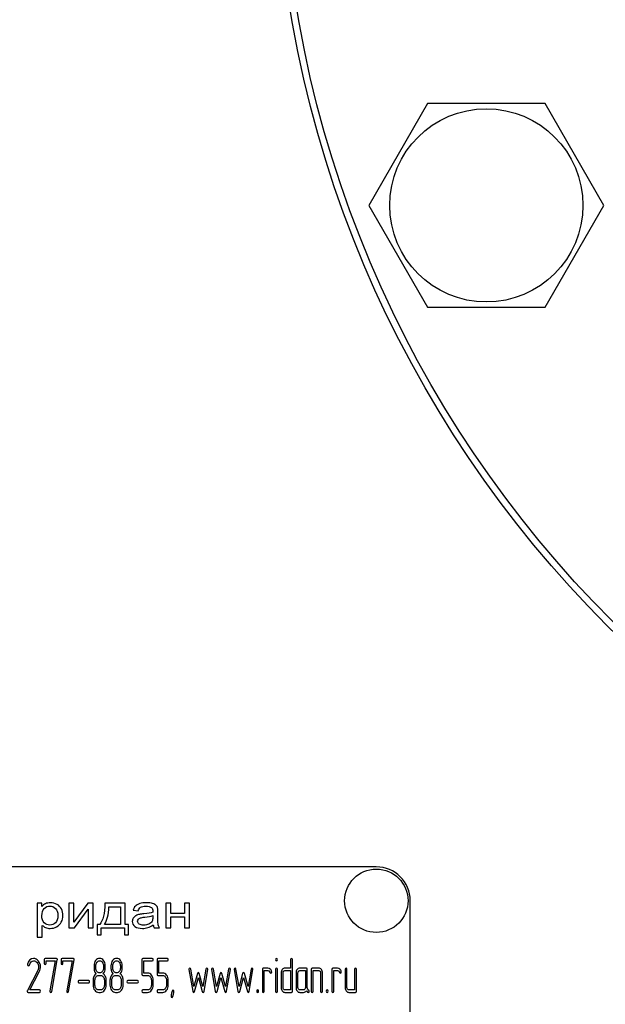
# Model space of a CAD drawing. Units: millimetres. Extents: x 0 to 8400, y -6 to 5940.
# Drawn here: x 5266 to 5353, y 4429 to 4574 of the extents above; entities that cross this region are included whole.
import ezdxf

# ---------------------------------------------------------------- set-up
doc = ezdxf.new("R2010")
doc.units = ezdxf.units.MM
doc.header["$LTSCALE"] = 462
doc.layers.get('0').update_dxf_attribs({"linetype": 'CONTINUOUS'})

msp = doc.modelspace()

# ---------------------------------------------------------------- linework, layer by layer
at = {"color": 7, "linetype": 'Continuous'}
for p, q in [((5326.336, 4561.435), (5317.675, 4546.435)), ((5343.656, 4561.435), (5326.336, 4561.435)), ((5352.316, 4546.435), (5343.656, 4561.435)), ((5317.675, 4546.435), (5326.336, 4531.435)), ((5343.656, 4531.435), (5352.316, 4546.435)), ((5326.336, 4531.435), (5343.656, 4531.435)), ((5318.768, 4448.881), (5228.768, 4448.881)), ((5268.768, 4443.503), (5268.768, 4438.493)), ((5269.441, 4443.503), (5268.768, 4443.503)), ((5269.441, 4443.032), (5269.441, 4443.503)), ((5273.439, 4443.503), (5273.439, 4439.881)), ((5274.177, 4443.503), (5273.439, 4443.503)), ((5276.223, 4443.503), (5274.177, 4440.74)), ((5274.177, 4440.74), (5274.177, 4443.503)), ((5277.018, 4443.503), (5276.223, 4443.503)), ((5277.018, 4439.881), (5277.018, 4443.503)), ((5281.746, 4443.503), (5278.712, 4443.503)), ((5281.746, 4440.385), (5281.746, 4443.503)), ((5287.704, 4443.503), (5287.704, 4439.881)), ((5288.442, 4443.503), (5287.704, 4443.503)), ((5288.442, 4441.995), (5288.442, 4443.503)), ((5290.488, 4443.503), (5290.488, 4441.995)), ((5291.226, 4443.503), (5290.488, 4443.503)), ((5291.226, 4439.881), (5291.226, 4443.503)), ((5323.768, 4293.881), (5323.768, 4443.881)), ((5274.234, 4439.881), (5276.28, 4442.626)), ((5276.28, 4442.626), (5276.28, 4439.881)), ((5279.327, 4442.995), (5281.012, 4442.995)), ((5281.012, 4442.995), (5281.012, 4440.385)), ((5282.907, 4442.469), (5283.628, 4442.388)), ((5286.556, 4441.398), (5286.556, 4442.217)), ((5290.488, 4441.995), (5288.442, 4441.995)), ((5277.576, 4440.385), (5277.576, 4438.854)), ((5277.965, 4440.385), (5277.576, 4440.385)), ((5281.012, 4440.385), (5278.671, 4440.385)), ((5282.218, 4440.385), (5281.746, 4440.385)), ((5282.218, 4438.854), (5282.218, 4440.385)), ((5285.81, 4441.699), (5285.81, 4441.473)), ((5288.442, 4439.881), (5288.442, 4441.487)), ((5288.442, 4441.487), (5290.488, 4441.487)), ((5290.488, 4441.487), (5290.488, 4439.881)), ((5269.506, 4438.493), (5269.506, 4440.256)), ((5273.439, 4439.881), (5274.234, 4439.881)), ((5276.28, 4439.881), (5277.018, 4439.881)), ((5278.183, 4438.854), (5278.183, 4439.881)), ((5278.183, 4439.881), (5281.611, 4439.881)), ((5281.611, 4439.881), (5281.611, 4438.854)), ((5286.019, 4439.881), (5286.79, 4439.881)), ((5287.704, 4439.881), (5288.442, 4439.881)), ((5290.488, 4439.881), (5291.226, 4439.881)), ((5268.768, 4438.493), (5269.506, 4438.493)), ((5277.576, 4438.854), (5278.183, 4438.854)), ((5281.611, 4438.854), (5282.218, 4438.854)), ((5269.776, 4435.196), (5269.776, 4434.659)), ((5271.582, 4435.374), (5269.915, 4435.374)), ((5270.053, 4434.659), (5270.053, 4435.017)), ((5270.053, 4435.017), (5271.407, 4435.017)), ((5271.407, 4435.017), (5270.611, 4430.589)), ((5270.883, 4430.51), (5271.718, 4435.153)), ((5272.273, 4435.196), (5272.273, 4434.659)), ((5274.079, 4435.374), (5272.411, 4435.374)), ((5272.55, 4434.659), (5272.55, 4435.017)), ((5272.55, 4435.017), (5273.904, 4435.017)), ((5273.904, 4435.017), (5273.108, 4430.589)), ((5273.38, 4430.51), (5274.215, 4435.153)), ((5284.202, 4435.196), (5284.202, 4433.048)), ((5285.728, 4435.374), (5284.341, 4435.374)), ((5284.48, 4433.226), (5284.48, 4435.017)), ((5284.48, 4435.017), (5285.728, 4435.017)), ((5286.422, 4435.196), (5286.422, 4433.048)), ((5287.948, 4435.374), (5286.56, 4435.374)), ((5286.699, 4433.226), (5286.699, 4435.017)), ((5286.699, 4435.017), (5287.948, 4435.017)), ((5306.119, 4435.196), (5306.119, 4433.945)), ((5306.397, 4430.549), (5306.397, 4435.196)), ((5268.824, 4433.619), (5267.301, 4430.649)), ((5267.679, 4430.728), (5269.057, 4433.419)), ((5277.405, 4433.941), (5277.405, 4434.306)), ((5278.515, 4434.306), (5278.515, 4433.941)), ((5278.792, 4433.941), (5278.792, 4434.306)), ((5279.902, 4433.941), (5279.902, 4434.306)), ((5281.012, 4434.306), (5281.012, 4433.941)), ((5281.289, 4433.941), (5281.289, 4434.306)), ((5285.037, 4433.226), (5284.48, 4433.226)), ((5287.257, 4433.226), (5286.699, 4433.226)), ((5291.138, 4433.727), (5291.693, 4430.539)), ((5291.859, 4431.221), (5291.41, 4433.805)), ((5292.392, 4433.141), (5291.859, 4431.221)), ((5293.185, 4431.221), (5292.653, 4433.141)), ((5293.635, 4433.805), (5293.185, 4431.221)), ((5293.352, 4430.539), (5293.907, 4433.727)), ((5294.467, 4433.727), (5295.022, 4430.539)), ((5295.188, 4431.221), (5294.739, 4433.805)), ((5295.721, 4433.141), (5295.188, 4431.221)), ((5296.515, 4431.221), (5295.982, 4433.141)), ((5296.964, 4433.805), (5296.515, 4431.221)), ((5296.681, 4430.539), (5297.236, 4433.727)), ((5297.796, 4433.727), (5298.351, 4430.539)), ((5298.518, 4431.221), (5298.068, 4433.805)), ((5299.05, 4433.141), (5298.518, 4431.221)), ((5299.844, 4431.221), (5299.311, 4433.141)), ((5300.293, 4433.805), (5299.844, 4431.221)), ((5300.01, 4430.539), (5300.565, 4433.727)), ((5301.958, 4433.766), (5301.958, 4430.549)), ((5302.79, 4433.945), (5302.096, 4433.945)), ((5302.235, 4430.549), (5302.235, 4433.587)), ((5302.235, 4433.587), (5302.79, 4433.587)), ((5303.902, 4433.77), (5303.902, 4430.549)), ((5304.177, 4430.549), (5304.177, 4433.77)), ((5304.732, 4433.23), (5304.732, 4431.085)), ((5305.009, 4431.085), (5305.009, 4433.23)), ((5306.119, 4433.945), (5305.29, 4433.945)), ((5305.29, 4433.587), (5306.119, 4433.587)), ((5306.119, 4433.587), (5306.119, 4430.728)), ((5306.921, 4433.23), (5306.921, 4431.085)), ((5307.198, 4431.085), (5307.198, 4433.23)), ((5308.447, 4433.945), (5307.476, 4433.945)), ((5307.476, 4433.587), (5308.308, 4433.587)), ((5308.308, 4433.587), (5308.308, 4431.085)), ((5308.585, 4431.078), (5308.585, 4433.766)), ((5309.171, 4433.766), (5309.171, 4430.549)), ((5310.281, 4433.945), (5309.31, 4433.945)), ((5309.448, 4430.549), (5309.448, 4433.587)), ((5309.448, 4433.587), (5310.281, 4433.587)), ((5310.558, 4433.23), (5310.558, 4430.549)), ((5310.835, 4430.549), (5310.835, 4433.23)), ((5312.223, 4433.766), (5312.223, 4430.549)), ((5313.055, 4433.945), (5312.361, 4433.945)), ((5312.5, 4430.549), (5312.5, 4433.587)), ((5312.5, 4433.587), (5313.055, 4433.587)), ((5314.165, 4433.766), (5314.165, 4431.085)), ((5314.442, 4431.085), (5314.442, 4433.766)), ((5315.552, 4433.766), (5315.552, 4430.728)), ((5315.829, 4430.549), (5315.829, 4433.766)), ((5276.354, 4432.097), (5274.892, 4432.097)), ((5274.892, 4431.782), (5276.354, 4431.782)), ((5276.989, 4432.158), (5276.989, 4431.443)), ((5277.266, 4431.443), (5277.266, 4432.158)), ((5277.821, 4432.872), (5278.099, 4432.872)), ((5278.654, 4432.158), (5278.654, 4431.443)), ((5278.931, 4431.443), (5278.931, 4432.158)), ((5279.486, 4432.158), (5279.486, 4431.443)), ((5279.763, 4431.443), (5279.763, 4432.158)), ((5280.318, 4432.872), (5280.596, 4432.872)), ((5281.15, 4432.158), (5281.15, 4431.443)), ((5281.428, 4431.443), (5281.428, 4432.158)), ((5283.567, 4432.097), (5282.105, 4432.097)), ((5282.105, 4431.782), (5283.567, 4431.782)), ((5284.341, 4432.869), (5285.037, 4432.869)), ((5285.589, 4432.158), (5285.589, 4431.443)), ((5285.867, 4431.443), (5285.867, 4432.158)), ((5286.56, 4432.869), (5287.257, 4432.869)), ((5287.809, 4432.158), (5287.809, 4431.443)), ((5288.086, 4431.443), (5288.086, 4432.158)), ((5291.959, 4430.517), (5292.522, 4432.547)), ((5292.522, 4432.547), (5293.085, 4430.517)), ((5295.288, 4430.517), (5295.851, 4432.547)), ((5295.851, 4432.547), (5296.415, 4430.517)), ((5298.617, 4430.517), (5299.181, 4432.547)), ((5299.181, 4432.547), (5299.744, 4430.517)), ((5267.418, 4430.371), (5269.077, 4430.371)), ((5269.077, 4430.728), (5267.679, 4430.728)), ((5278.099, 4430.728), (5277.821, 4430.728)), ((5277.821, 4430.371), (5278.099, 4430.371)), ((5280.596, 4430.728), (5280.318, 4430.728)), ((5280.318, 4430.371), (5280.596, 4430.371)), ((5285.037, 4430.728), (5284.341, 4430.728)), ((5284.341, 4430.371), (5285.037, 4430.371)), ((5287.257, 4430.728), (5286.56, 4430.728)), ((5286.56, 4430.371), (5287.257, 4430.371)), ((5306.119, 4430.728), (5305.29, 4430.728)), ((5305.29, 4430.371), (5306.258, 4430.371)), ((5308.031, 4430.728), (5307.476, 4430.728)), ((5307.476, 4430.371), (5308.031, 4430.371)), ((5315.552, 4430.728), (5314.719, 4430.728)), ((5314.719, 4430.371), (5315.69, 4430.371))]:
    msp.add_line(p, q, dxfattribs=at)
for centre, radius in [((5471.268, 4602.881), 167.5), ((5471.268, 4602.881), 166.5), ((5334.996, 4546.435), 14.25), ((5318.768, 4443.881), 4.675)]:
    msp.add_circle(centre, radius, dxfattribs=at)
for centre, radius, start, end in [((5318.768, 4443.881), 5, 0, 90), ((5267.568, 4434.463), 0.242, 164.64442, 180.05577)]:
    msp.add_arc(centre, radius, start, end, dxfattribs=at)
for points in [[(5269.977, 4443.446), (5269.777, 4443.353), (5269.596, 4443.216), (5269.441, 4443.032)], [(5270.704, 4443.585), (5270.416, 4443.585), (5270.175, 4443.537), (5269.977, 4443.446)], [(5271.686, 4443.344), (5271.401, 4443.503), (5271.073, 4443.585), (5270.704, 4443.585)], [(5272.33, 4442.67), (5272.184, 4442.961), (5271.971, 4443.186), (5271.686, 4443.344)], [(5278.712, 4443.503), (5278.732, 4442.009), (5278.482, 4440.972), (5277.965, 4440.385)], [(5283.882, 4443.456), (5283.595, 4443.37), (5283.378, 4443.247), (5283.229, 4443.091)], [(5284.871, 4443.585), (5284.493, 4443.585), (5284.165, 4443.54), (5283.882, 4443.456)], [(5285.776, 4443.473), (5285.543, 4443.547), (5285.24, 4443.585), (5284.871, 4443.585)], [(5286.288, 4443.198), (5286.179, 4443.308), (5286.007, 4443.4), (5285.776, 4443.473)], [(5269.436, 4441.671), (5269.436, 4442.135), (5269.555, 4442.49), (5269.797, 4442.735)], [(5269.797, 4442.735), (5270.039, 4442.981), (5270.318, 4443.104), (5270.634, 4443.104)], [(5270.634, 4443.104), (5270.95, 4443.104), (5271.22, 4442.988), (5271.449, 4442.759)], [(5271.449, 4442.759), (5271.679, 4442.527), (5271.794, 4442.183), (5271.794, 4441.722)], [(5272.549, 4441.719), (5272.549, 4442.064), (5272.475, 4442.381), (5272.33, 4442.67)], [(5278.671, 4440.385), (5279.052, 4440.948), (5279.269, 4441.818), (5279.327, 4442.995)], [(5283.229, 4443.091), (5283.079, 4442.933), (5282.972, 4442.725), (5282.907, 4442.469)], [(5283.838, 4441.874), (5283.641, 4441.828), (5283.46, 4441.763), (5283.304, 4441.675)], [(5283.628, 4442.388), (5283.706, 4442.643), (5283.829, 4442.821), (5283.993, 4442.923)], [(5284.494, 4441.967), (5284.198, 4441.937), (5283.981, 4441.907), (5283.838, 4441.874)], [(5283.993, 4442.923), (5284.157, 4443.025), (5284.416, 4443.076), (5284.764, 4443.076)], [(5285.81, 4442.179), (5285.527, 4442.098), (5285.088, 4442.026), (5284.494, 4441.967)], [(5284.764, 4443.076), (5285.133, 4443.076), (5285.416, 4443.005), (5285.604, 4442.868)], [(5285.604, 4442.868), (5285.744, 4442.766), (5285.814, 4442.589), (5285.814, 4442.34)], [(5285.814, 4442.34), (5285.814, 4442.316), (5285.81, 4442.261), (5285.81, 4442.179)], [(5286.517, 4442.783), (5286.474, 4442.95), (5286.396, 4443.09), (5286.288, 4443.198)], [(5286.556, 4442.217), (5286.556, 4442.49), (5286.544, 4442.677), (5286.517, 4442.783)], [(5269.775, 4440.636), (5269.547, 4440.86), (5269.436, 4441.204), (5269.436, 4441.671)], [(5270.601, 4440.304), (5270.277, 4440.304), (5270.002, 4440.413), (5269.775, 4440.636)], [(5271.442, 4440.648), (5271.208, 4440.416), (5270.929, 4440.304), (5270.601, 4440.304)], [(5271.794, 4441.722), (5271.794, 4441.238), (5271.675, 4440.88), (5271.442, 4440.648)], [(5271.609, 4440.035), (5271.913, 4440.191), (5272.147, 4440.42), (5272.307, 4440.716)], [(5272.307, 4440.716), (5272.467, 4441.013), (5272.549, 4441.347), (5272.549, 4441.719)], [(5282.923, 4441.32), (5282.825, 4441.173), (5282.779, 4441.013), (5282.779, 4440.836)], [(5282.779, 4440.836), (5282.779, 4440.532), (5282.907, 4440.283), (5283.164, 4440.088)], [(5283.304, 4441.675), (5283.149, 4441.586), (5283.021, 4441.467), (5282.923, 4441.32)], [(5283.567, 4440.853), (5283.567, 4440.958), (5283.6, 4441.054), (5283.668, 4441.143)], [(5283.788, 4440.443), (5283.641, 4440.553), (5283.567, 4440.689), (5283.567, 4440.853)], [(5283.668, 4441.143), (5283.735, 4441.231), (5283.833, 4441.296), (5283.961, 4441.343)], [(5284.444, 4440.28), (5284.157, 4440.28), (5283.936, 4440.334), (5283.788, 4440.443)], [(5283.961, 4441.343), (5284.083, 4441.388), (5284.301, 4441.429), (5284.604, 4441.465)], [(5285.203, 4440.433), (5284.981, 4440.331), (5284.727, 4440.28), (5284.444, 4440.28)], [(5284.604, 4441.465), (5285.137, 4441.528), (5285.539, 4441.606), (5285.81, 4441.699)], [(5285.08, 4439.918), (5285.334, 4439.997), (5285.596, 4440.133), (5285.871, 4440.327)], [(5285.69, 4440.86), (5285.584, 4440.679), (5285.424, 4440.536), (5285.203, 4440.433)], [(5285.81, 4441.473), (5285.81, 4441.201), (5285.769, 4440.996), (5285.69, 4440.86)], [(5285.871, 4440.327), (5285.892, 4440.157), (5285.941, 4440.007), (5286.019, 4439.881)], [(5286.601, 4440.314), (5286.568, 4440.464), (5286.556, 4440.825), (5286.556, 4441.398)], [(5269.506, 4440.256), (5269.629, 4440.123), (5269.789, 4440.014), (5269.986, 4439.928)], [(5269.986, 4439.928), (5270.183, 4439.843), (5270.404, 4439.799), (5270.65, 4439.799)], [(5270.65, 4439.799), (5270.986, 4439.799), (5271.306, 4439.881), (5271.609, 4440.035)], [(5283.164, 4440.088), (5283.419, 4439.894), (5283.788, 4439.799), (5284.268, 4439.799)], [(5284.268, 4439.799), (5284.555, 4439.799), (5284.826, 4439.84), (5285.08, 4439.918)], [(5286.79, 4439.881), (5286.695, 4440.017), (5286.634, 4440.164), (5286.601, 4440.314)], [(5268.197, 4435.378), (5267.776, 4435.378), (5267.49, 4435.092), (5267.335, 4434.527)], [(5267.594, 4434.406), (5267.728, 4434.81), (5267.937, 4435.013), (5268.214, 4435.013)], [(5268.915, 4435.023), (5268.705, 4435.26), (5268.464, 4435.378), (5268.197, 4435.378)], [(5268.214, 4435.013), (5268.403, 4435.013), (5268.575, 4434.928), (5268.724, 4434.762)], [(5268.724, 4434.762), (5268.88, 4434.588), (5268.957, 4434.381), (5268.957, 4434.138)], [(5269.243, 4434.148), (5269.243, 4434.484), (5269.132, 4434.777), (5268.915, 4435.023)], [(5269.915, 4435.374), (5269.82, 4435.374), (5269.776, 4435.314), (5269.776, 4435.196)], [(5269.776, 4434.659), (5269.776, 4434.542), (5269.82, 4434.484), (5269.915, 4434.484)], [(5269.915, 4434.484), (5270.006, 4434.484), (5270.053, 4434.542), (5270.053, 4434.659)], [(5271.723, 4435.206), (5271.723, 4435.317), (5271.676, 4435.374), (5271.582, 4435.374)], [(5271.718, 4435.153), (5271.721, 4435.171), (5271.723, 4435.188), (5271.723, 4435.206)], [(5272.411, 4435.374), (5272.317, 4435.374), (5272.273, 4435.314), (5272.273, 4435.196)], [(5272.273, 4434.659), (5272.273, 4434.542), (5272.317, 4434.484), (5272.411, 4434.484)], [(5272.411, 4434.484), (5272.503, 4434.484), (5272.55, 4434.542), (5272.55, 4434.659)], [(5274.22, 4435.206), (5274.22, 4435.317), (5274.173, 4435.374), (5274.079, 4435.374)], [(5274.215, 4435.153), (5274.218, 4435.171), (5274.22, 4435.188), (5274.22, 4435.206)], [(5277.371, 4435.064), (5277.208, 4434.856), (5277.128, 4434.602), (5277.128, 4434.306)], [(5277.963, 4435.374), (5277.73, 4435.374), (5277.533, 4435.271), (5277.371, 4435.064)], [(5277.405, 4434.306), (5277.405, 4434.499), (5277.458, 4434.667), (5277.566, 4434.806)], [(5277.566, 4434.806), (5277.674, 4434.945), (5277.805, 4435.017), (5277.957, 4435.017)], [(5277.957, 4435.017), (5278.113, 4435.017), (5278.243, 4434.945), (5278.351, 4434.809)], [(5278.548, 4435.06), (5278.387, 4435.267), (5278.19, 4435.374), (5277.963, 4435.374)], [(5278.351, 4434.809), (5278.459, 4434.67), (5278.515, 4434.502), (5278.515, 4434.306)], [(5278.792, 4434.306), (5278.792, 4434.599), (5278.709, 4434.852), (5278.548, 4435.06)], [(5279.868, 4435.064), (5279.705, 4434.856), (5279.625, 4434.602), (5279.625, 4434.306)], [(5280.46, 4435.374), (5280.227, 4435.374), (5280.03, 4435.271), (5279.868, 4435.064)], [(5279.902, 4434.306), (5279.902, 4434.499), (5279.955, 4434.667), (5280.063, 4434.806)], [(5280.063, 4434.806), (5280.171, 4434.945), (5280.302, 4435.017), (5280.454, 4435.017)], [(5280.454, 4435.017), (5280.609, 4435.017), (5280.74, 4434.945), (5280.847, 4434.809)], [(5281.045, 4435.06), (5280.884, 4435.267), (5280.687, 4435.374), (5280.46, 4435.374)], [(5280.847, 4434.809), (5280.956, 4434.67), (5281.012, 4434.502), (5281.012, 4434.306)], [(5281.289, 4434.306), (5281.289, 4434.599), (5281.206, 4434.852), (5281.045, 4435.06)], [(5284.341, 4435.374), (5284.247, 4435.374), (5284.202, 4435.314), (5284.202, 4435.196)], [(5285.867, 4435.196), (5285.867, 4435.314), (5285.82, 4435.374), (5285.728, 4435.374)], [(5285.728, 4435.017), (5285.82, 4435.017), (5285.867, 4435.074), (5285.867, 4435.196)], [(5286.56, 4435.374), (5286.466, 4435.374), (5286.422, 4435.314), (5286.422, 4435.196)], [(5288.086, 4435.196), (5288.086, 4435.314), (5288.039, 4435.374), (5287.948, 4435.374)], [(5287.948, 4435.017), (5288.039, 4435.017), (5288.086, 4435.074), (5288.086, 4435.196)], [(5304.038, 4435.374), (5303.944, 4435.374), (5303.9, 4435.314), (5303.9, 4435.196)], [(5303.9, 4435.196), (5303.9, 4435.078), (5303.944, 4435.02), (5304.038, 4435.02)], [(5304.177, 4435.196), (5304.177, 4435.314), (5304.13, 4435.374), (5304.038, 4435.374)], [(5304.038, 4435.02), (5304.13, 4435.02), (5304.177, 4435.078), (5304.177, 4435.196)], [(5306.258, 4435.374), (5306.164, 4435.374), (5306.119, 4435.314), (5306.119, 4435.196)], [(5306.397, 4435.196), (5306.397, 4435.314), (5306.349, 4435.374), (5306.258, 4435.374)], [(5267.326, 4434.463), (5267.326, 4434.345), (5267.373, 4434.288), (5267.47, 4434.288)], [(5267.47, 4434.288), (5267.526, 4434.288), (5267.568, 4434.327), (5267.594, 4434.406)], [(5268.957, 4434.138), (5268.957, 4433.963), (5268.913, 4433.791), (5268.824, 4433.619)], [(5269.057, 4433.419), (5269.179, 4433.659), (5269.243, 4433.902), (5269.243, 4434.148)], [(5277.436, 4433.108), (5277.297, 4433.015), (5277.189, 4432.883), (5277.108, 4432.712)], [(5277.128, 4434.306), (5277.128, 4433.984), (5277.139, 4433.766), (5277.16, 4433.651)], [(5277.16, 4433.651), (5277.2, 4433.437), (5277.291, 4433.258), (5277.436, 4433.108)], [(5277.568, 4433.435), (5277.458, 4433.573), (5277.405, 4433.741), (5277.405, 4433.941)], [(5277.963, 4433.23), (5277.807, 4433.23), (5277.677, 4433.298), (5277.568, 4433.435)], [(5278.351, 4433.437), (5278.243, 4433.298), (5278.113, 4433.23), (5277.963, 4433.23)], [(5278.515, 4433.941), (5278.515, 4433.745), (5278.459, 4433.577), (5278.351, 4433.437)], [(5278.484, 4433.108), (5278.69, 4433.323), (5278.792, 4433.598), (5278.792, 4433.941)], [(5278.809, 4432.712), (5278.729, 4432.883), (5278.62, 4433.015), (5278.484, 4433.108)], [(5279.933, 4433.108), (5279.794, 4433.015), (5279.686, 4432.883), (5279.605, 4432.712)], [(5279.625, 4434.306), (5279.625, 4433.984), (5279.636, 4433.766), (5279.657, 4433.651)], [(5279.657, 4433.651), (5279.697, 4433.437), (5279.788, 4433.258), (5279.933, 4433.108)], [(5280.064, 4433.435), (5279.955, 4433.573), (5279.902, 4433.741), (5279.902, 4433.941)], [(5280.46, 4433.23), (5280.304, 4433.23), (5280.174, 4433.298), (5280.064, 4433.435)], [(5280.848, 4433.437), (5280.74, 4433.298), (5280.609, 4433.23), (5280.46, 4433.23)], [(5281.012, 4433.941), (5281.012, 4433.745), (5280.956, 4433.577), (5280.848, 4433.437)], [(5280.981, 4433.108), (5281.187, 4433.323), (5281.289, 4433.598), (5281.289, 4433.941)], [(5281.306, 4432.712), (5281.225, 4432.883), (5281.117, 4433.015), (5280.981, 4433.108)], [(5285.623, 4432.912), (5285.462, 4433.119), (5285.265, 4433.226), (5285.037, 4433.226)], [(5287.842, 4432.912), (5287.681, 4433.119), (5287.484, 4433.226), (5287.257, 4433.226)], [(5291.277, 4433.945), (5291.182, 4433.945), (5291.135, 4433.887), (5291.135, 4433.773)], [(5291.135, 4433.773), (5291.135, 4433.759), (5291.135, 4433.741), (5291.138, 4433.727)], [(5291.41, 4433.805), (5291.393, 4433.898), (5291.349, 4433.945), (5291.277, 4433.945)], [(5292.522, 4433.287), (5292.461, 4433.287), (5292.419, 4433.237), (5292.392, 4433.141)], [(5292.653, 4433.141), (5292.625, 4433.237), (5292.581, 4433.287), (5292.522, 4433.287)], [(5293.768, 4433.945), (5293.696, 4433.945), (5293.651, 4433.898), (5293.635, 4433.805)], [(5293.909, 4433.773), (5293.909, 4433.887), (5293.862, 4433.945), (5293.768, 4433.945)], [(5293.907, 4433.727), (5293.907, 4433.741), (5293.909, 4433.759), (5293.909, 4433.773)], [(5294.606, 4433.945), (5294.511, 4433.945), (5294.464, 4433.887), (5294.464, 4433.773)], [(5294.464, 4433.773), (5294.464, 4433.759), (5294.465, 4433.741), (5294.467, 4433.727)], [(5294.739, 4433.805), (5294.722, 4433.898), (5294.678, 4433.945), (5294.606, 4433.945)], [(5295.851, 4433.287), (5295.79, 4433.287), (5295.748, 4433.237), (5295.721, 4433.141)], [(5295.982, 4433.141), (5295.954, 4433.237), (5295.91, 4433.287), (5295.851, 4433.287)], [(5297.097, 4433.945), (5297.025, 4433.945), (5296.98, 4433.898), (5296.964, 4433.805)], [(5297.239, 4433.773), (5297.239, 4433.887), (5297.191, 4433.945), (5297.097, 4433.945)], [(5297.236, 4433.727), (5297.236, 4433.741), (5297.239, 4433.759), (5297.239, 4433.773)], [(5297.935, 4433.945), (5297.841, 4433.945), (5297.793, 4433.887), (5297.793, 4433.773)], [(5297.793, 4433.773), (5297.793, 4433.759), (5297.794, 4433.741), (5297.796, 4433.727)], [(5298.068, 4433.805), (5298.051, 4433.898), (5298.007, 4433.945), (5297.935, 4433.945)], [(5299.181, 4433.287), (5299.12, 4433.287), (5299.077, 4433.237), (5299.05, 4433.141)], [(5299.311, 4433.141), (5299.283, 4433.237), (5299.239, 4433.287), (5299.181, 4433.287)], [(5300.426, 4433.945), (5300.354, 4433.945), (5300.309, 4433.898), (5300.293, 4433.805)], [(5300.568, 4433.773), (5300.568, 4433.887), (5300.521, 4433.945), (5300.426, 4433.945)], [(5300.565, 4433.727), (5300.565, 4433.741), (5300.568, 4433.759), (5300.568, 4433.773)], [(5302.096, 4433.945), (5302.002, 4433.945), (5301.958, 4433.884), (5301.958, 4433.766)], [(5303.123, 4433.805), (5303.02, 4433.898), (5302.909, 4433.945), (5302.79, 4433.945)], [(5302.79, 4433.587), (5302.898, 4433.587), (5302.981, 4433.523), (5303.036, 4433.401)], [(5303.036, 4433.401), (5303.092, 4433.276), (5303.145, 4433.216), (5303.195, 4433.216)], [(5303.331, 4433.452), (5303.295, 4433.594), (5303.226, 4433.712), (5303.123, 4433.805)], [(5303.195, 4433.216), (5303.289, 4433.216), (5303.339, 4433.273), (5303.339, 4433.387)], [(5303.339, 4433.387), (5303.339, 4433.409), (5303.337, 4433.43), (5303.331, 4433.452)], [(5304.038, 4433.945), (5303.947, 4433.945), (5303.902, 4433.884), (5303.902, 4433.77)], [(5304.177, 4433.77), (5304.177, 4433.884), (5304.13, 4433.945), (5304.038, 4433.945)], [(5304.893, 4433.734), (5304.785, 4433.594), (5304.732, 4433.426), (5304.732, 4433.23)], [(5305.29, 4433.945), (5305.134, 4433.945), (5305.001, 4433.873), (5304.893, 4433.734)], [(5305.009, 4433.23), (5305.009, 4433.326), (5305.037, 4433.409), (5305.093, 4433.48)], [(5305.093, 4433.48), (5305.148, 4433.552), (5305.212, 4433.587), (5305.29, 4433.587)], [(5307.085, 4433.734), (5306.974, 4433.591), (5306.921, 4433.423), (5306.921, 4433.23)], [(5307.476, 4433.945), (5307.323, 4433.945), (5307.193, 4433.873), (5307.085, 4433.734)], [(5307.198, 4433.23), (5307.198, 4433.326), (5307.223, 4433.409), (5307.279, 4433.48)], [(5307.279, 4433.48), (5307.334, 4433.552), (5307.398, 4433.587), (5307.476, 4433.587)], [(5308.585, 4433.766), (5308.585, 4433.884), (5308.538, 4433.945), (5308.447, 4433.945)], [(5309.31, 4433.945), (5309.215, 4433.945), (5309.171, 4433.884), (5309.171, 4433.766)], [(5310.67, 4433.732), (5310.561, 4433.873), (5310.43, 4433.945), (5310.281, 4433.945)], [(5310.281, 4433.587), (5310.355, 4433.587), (5310.419, 4433.552), (5310.475, 4433.48)], [(5310.475, 4433.48), (5310.53, 4433.409), (5310.558, 4433.326), (5310.558, 4433.23)], [(5310.835, 4433.23), (5310.835, 4433.423), (5310.78, 4433.591), (5310.67, 4433.732)], [(5312.361, 4433.945), (5312.267, 4433.945), (5312.223, 4433.884), (5312.223, 4433.766)], [(5313.388, 4433.805), (5313.285, 4433.898), (5313.174, 4433.945), (5313.055, 4433.945)], [(5313.055, 4433.587), (5313.163, 4433.587), (5313.246, 4433.523), (5313.301, 4433.401)], [(5313.301, 4433.401), (5313.357, 4433.276), (5313.41, 4433.216), (5313.46, 4433.216)], [(5313.596, 4433.452), (5313.56, 4433.594), (5313.49, 4433.712), (5313.388, 4433.805)], [(5313.46, 4433.216), (5313.554, 4433.216), (5313.604, 4433.273), (5313.604, 4433.387)], [(5313.604, 4433.387), (5313.604, 4433.409), (5313.601, 4433.43), (5313.596, 4433.452)], [(5314.303, 4433.945), (5314.209, 4433.945), (5314.165, 4433.884), (5314.165, 4433.766)], [(5314.442, 4433.766), (5314.442, 4433.884), (5314.395, 4433.945), (5314.303, 4433.945)], [(5315.69, 4433.945), (5315.596, 4433.945), (5315.552, 4433.884), (5315.552, 4433.766)], [(5315.829, 4433.766), (5315.829, 4433.884), (5315.782, 4433.945), (5315.69, 4433.945)], [(5274.892, 4432.097), (5274.808, 4432.097), (5274.77, 4432.043), (5274.77, 4431.94)], [(5274.77, 4431.94), (5274.77, 4431.832), (5274.808, 4431.782), (5274.892, 4431.782)], [(5276.476, 4431.94), (5276.476, 4432.043), (5276.434, 4432.097), (5276.354, 4432.097)], [(5276.354, 4431.782), (5276.434, 4431.782), (5276.476, 4431.832), (5276.476, 4431.94)], [(5277.108, 4432.712), (5277.028, 4432.54), (5276.989, 4432.358), (5276.989, 4432.158)], [(5277.266, 4432.158), (5277.266, 4432.351), (5277.319, 4432.519), (5277.43, 4432.662)], [(5277.43, 4432.662), (5277.538, 4432.801), (5277.669, 4432.872), (5277.821, 4432.872)], [(5278.099, 4432.872), (5278.251, 4432.872), (5278.382, 4432.801), (5278.49, 4432.662)], [(5278.49, 4432.662), (5278.598, 4432.522), (5278.654, 4432.354), (5278.654, 4432.158)], [(5278.931, 4432.158), (5278.931, 4432.358), (5278.889, 4432.54), (5278.809, 4432.712)], [(5279.605, 4432.712), (5279.525, 4432.54), (5279.486, 4432.358), (5279.486, 4432.158)], [(5279.763, 4432.158), (5279.763, 4432.351), (5279.816, 4432.519), (5279.927, 4432.662)], [(5279.927, 4432.662), (5280.035, 4432.801), (5280.166, 4432.872), (5280.318, 4432.872)], [(5280.596, 4432.872), (5280.748, 4432.872), (5280.879, 4432.801), (5280.987, 4432.662)], [(5280.987, 4432.662), (5281.095, 4432.522), (5281.15, 4432.354), (5281.15, 4432.158)], [(5281.428, 4432.158), (5281.428, 4432.358), (5281.386, 4432.54), (5281.306, 4432.712)], [(5282.105, 4432.097), (5282.022, 4432.097), (5281.983, 4432.043), (5281.983, 4431.94)], [(5281.983, 4431.94), (5281.983, 4431.832), (5282.022, 4431.782), (5282.105, 4431.782)], [(5283.689, 4431.94), (5283.689, 4432.043), (5283.647, 4432.097), (5283.567, 4432.097)], [(5283.567, 4431.782), (5283.647, 4431.782), (5283.689, 4431.832), (5283.689, 4431.94)], [(5284.202, 4433.048), (5284.202, 4432.926), (5284.247, 4432.869), (5284.341, 4432.869)], [(5285.037, 4432.869), (5285.187, 4432.869), (5285.317, 4432.797), (5285.426, 4432.658)], [(5285.426, 4432.658), (5285.534, 4432.519), (5285.589, 4432.351), (5285.589, 4432.158)], [(5285.867, 4432.158), (5285.867, 4432.451), (5285.784, 4432.705), (5285.623, 4432.912)], [(5286.422, 4433.048), (5286.422, 4432.926), (5286.466, 4432.869), (5286.56, 4432.869)], [(5287.257, 4432.869), (5287.407, 4432.869), (5287.537, 4432.797), (5287.645, 4432.658)], [(5287.645, 4432.658), (5287.753, 4432.519), (5287.809, 4432.351), (5287.809, 4432.158)], [(5288.086, 4432.158), (5288.086, 4432.451), (5288.003, 4432.705), (5287.842, 4432.912)], [(5267.301, 4430.649), (5267.287, 4430.621), (5267.282, 4430.592), (5267.282, 4430.56)], [(5267.282, 4430.56), (5267.282, 4430.431), (5267.326, 4430.371), (5267.418, 4430.371)], [(5269.215, 4430.549), (5269.215, 4430.667), (5269.168, 4430.728), (5269.077, 4430.728)], [(5269.077, 4430.371), (5269.168, 4430.371), (5269.215, 4430.428), (5269.215, 4430.549)], [(5270.611, 4430.589), (5270.605, 4430.571), (5270.605, 4430.557), (5270.605, 4430.542)], [(5270.605, 4430.542), (5270.605, 4430.428), (5270.653, 4430.371), (5270.75, 4430.371)], [(5270.75, 4430.371), (5270.822, 4430.371), (5270.866, 4430.417), (5270.883, 4430.51)], [(5273.108, 4430.589), (5273.102, 4430.571), (5273.102, 4430.557), (5273.102, 4430.542)], [(5273.102, 4430.542), (5273.102, 4430.428), (5273.149, 4430.371), (5273.247, 4430.371)], [(5273.247, 4430.371), (5273.319, 4430.371), (5273.363, 4430.417), (5273.38, 4430.51)], [(5276.989, 4431.443), (5276.989, 4431.146), (5277.07, 4430.893), (5277.232, 4430.683)], [(5277.232, 4430.683), (5277.394, 4430.474), (5277.591, 4430.371), (5277.821, 4430.371)], [(5277.429, 4430.937), (5277.319, 4431.078), (5277.266, 4431.246), (5277.266, 4431.443)], [(5277.821, 4430.728), (5277.669, 4430.728), (5277.538, 4430.796), (5277.429, 4430.937)], [(5278.49, 4430.935), (5278.382, 4430.796), (5278.251, 4430.728), (5278.099, 4430.728)], [(5278.099, 4430.371), (5278.329, 4430.371), (5278.526, 4430.474), (5278.687, 4430.682)], [(5278.654, 4431.443), (5278.654, 4431.243), (5278.598, 4431.075), (5278.49, 4430.935)], [(5278.687, 4430.682), (5278.848, 4430.889), (5278.931, 4431.143), (5278.931, 4431.443)], [(5279.486, 4431.443), (5279.486, 4431.146), (5279.566, 4430.893), (5279.729, 4430.683)], [(5279.729, 4430.683), (5279.891, 4430.474), (5280.088, 4430.371), (5280.318, 4430.371)], [(5279.926, 4430.937), (5279.816, 4431.078), (5279.763, 4431.246), (5279.763, 4431.443)], [(5280.318, 4430.728), (5280.166, 4430.728), (5280.035, 4430.796), (5279.926, 4430.937)], [(5280.987, 4430.935), (5280.879, 4430.796), (5280.748, 4430.728), (5280.596, 4430.728)], [(5280.596, 4430.371), (5280.826, 4430.371), (5281.023, 4430.474), (5281.184, 4430.682)], [(5281.15, 4431.443), (5281.15, 4431.243), (5281.095, 4431.075), (5280.987, 4430.935)], [(5281.184, 4430.682), (5281.345, 4430.889), (5281.428, 4431.143), (5281.428, 4431.443)], [(5284.341, 4430.728), (5284.247, 4430.728), (5284.202, 4430.667), (5284.202, 4430.549)], [(5284.202, 4430.549), (5284.202, 4430.428), (5284.247, 4430.371), (5284.341, 4430.371)], [(5285.426, 4430.938), (5285.317, 4430.796), (5285.187, 4430.728), (5285.037, 4430.728)], [(5285.037, 4430.371), (5285.265, 4430.371), (5285.462, 4430.474), (5285.623, 4430.684)], [(5285.589, 4431.443), (5285.589, 4431.246), (5285.534, 4431.078), (5285.426, 4430.938)], [(5285.623, 4430.684), (5285.784, 4430.893), (5285.867, 4431.146), (5285.867, 4431.443)], [(5286.56, 4430.728), (5286.466, 4430.728), (5286.422, 4430.667), (5286.422, 4430.549)], [(5286.422, 4430.549), (5286.422, 4430.428), (5286.466, 4430.371), (5286.56, 4430.371)], [(5287.646, 4430.938), (5287.537, 4430.796), (5287.407, 4430.728), (5287.257, 4430.728)], [(5287.257, 4430.371), (5287.484, 4430.371), (5287.681, 4430.474), (5287.843, 4430.684)], [(5287.809, 4431.443), (5287.809, 4431.246), (5287.753, 4431.078), (5287.646, 4430.938)], [(5287.843, 4430.684), (5288.003, 4430.893), (5288.086, 4431.146), (5288.086, 4431.443)], [(5288.64, 4430.553), (5288.544, 4430.063), (5288.497, 4429.81), (5288.497, 4429.792)], [(5288.774, 4430.692), (5288.702, 4430.692), (5288.658, 4430.646), (5288.64, 4430.553)], [(5288.773, 4429.76), (5288.869, 4430.253), (5288.919, 4430.503), (5288.919, 4430.521)], [(5288.919, 4430.521), (5288.919, 4430.635), (5288.869, 4430.692), (5288.774, 4430.692)], [(5291.693, 4430.539), (5291.712, 4430.424), (5291.757, 4430.371), (5291.826, 4430.371)], [(5291.826, 4430.371), (5291.887, 4430.371), (5291.931, 4430.417), (5291.959, 4430.517)], [(5293.085, 4430.517), (5293.113, 4430.417), (5293.158, 4430.371), (5293.219, 4430.371)], [(5293.219, 4430.371), (5293.285, 4430.371), (5293.332, 4430.424), (5293.352, 4430.539)], [(5295.022, 4430.539), (5295.041, 4430.424), (5295.086, 4430.371), (5295.155, 4430.371)], [(5295.155, 4430.371), (5295.216, 4430.371), (5295.261, 4430.417), (5295.288, 4430.517)], [(5296.415, 4430.517), (5296.442, 4430.417), (5296.487, 4430.371), (5296.548, 4430.371)], [(5296.548, 4430.371), (5296.614, 4430.371), (5296.661, 4430.424), (5296.681, 4430.539)], [(5298.351, 4430.539), (5298.371, 4430.424), (5298.415, 4430.371), (5298.484, 4430.371)], [(5298.484, 4430.371), (5298.545, 4430.371), (5298.59, 4430.417), (5298.617, 4430.517)], [(5299.744, 4430.517), (5299.772, 4430.417), (5299.816, 4430.371), (5299.877, 4430.371)], [(5299.877, 4430.371), (5299.944, 4430.371), (5299.99, 4430.424), (5300.01, 4430.539)], [(5301.264, 4430.728), (5301.17, 4430.728), (5301.125, 4430.667), (5301.125, 4430.549)], [(5301.125, 4430.549), (5301.125, 4430.428), (5301.17, 4430.371), (5301.264, 4430.371)], [(5301.403, 4430.549), (5301.403, 4430.667), (5301.356, 4430.728), (5301.264, 4430.728)], [(5301.264, 4430.371), (5301.356, 4430.371), (5301.403, 4430.428), (5301.403, 4430.549)], [(5301.958, 4430.549), (5301.958, 4430.428), (5302.002, 4430.371), (5302.096, 4430.371)], [(5302.096, 4430.371), (5302.188, 4430.371), (5302.235, 4430.428), (5302.235, 4430.549)], [(5303.902, 4430.549), (5303.902, 4430.428), (5303.947, 4430.371), (5304.038, 4430.371)], [(5304.038, 4430.371), (5304.13, 4430.371), (5304.177, 4430.428), (5304.177, 4430.549)], [(5304.732, 4431.085), (5304.732, 4430.885), (5304.785, 4430.717), (5304.895, 4430.577)], [(5304.895, 4430.577), (5305.004, 4430.439), (5305.134, 4430.371), (5305.29, 4430.371)], [(5305.093, 4430.832), (5305.037, 4430.903), (5305.009, 4430.985), (5305.009, 4431.085)], [(5305.29, 4430.728), (5305.212, 4430.728), (5305.148, 4430.76), (5305.093, 4430.832)], [(5306.258, 4430.371), (5306.349, 4430.371), (5306.397, 4430.428), (5306.397, 4430.549)], [(5306.921, 4431.085), (5306.921, 4430.885), (5306.974, 4430.717), (5307.082, 4430.578)], [(5307.082, 4430.578), (5307.19, 4430.439), (5307.32, 4430.371), (5307.476, 4430.371)], [(5307.279, 4430.832), (5307.223, 4430.903), (5307.198, 4430.985), (5307.198, 4431.085)], [(5307.476, 4430.728), (5307.398, 4430.728), (5307.334, 4430.76), (5307.279, 4430.832)], [(5308.225, 4430.832), (5308.169, 4430.76), (5308.106, 4430.728), (5308.031, 4430.728)], [(5308.031, 4430.371), (5308.197, 4430.371), (5308.336, 4430.449), (5308.447, 4430.61)], [(5308.308, 4431.085), (5308.308, 4430.985), (5308.28, 4430.903), (5308.225, 4430.832)], [(5308.447, 4430.61), (5308.56, 4430.442), (5308.658, 4430.36), (5308.738, 4430.36)], [(5308.774, 4430.713), (5308.647, 4430.778), (5308.585, 4430.9), (5308.585, 4431.078)], [(5308.738, 4430.36), (5308.827, 4430.36), (5308.874, 4430.421), (5308.874, 4430.546)], [(5308.874, 4430.546), (5308.874, 4430.624), (5308.841, 4430.678), (5308.774, 4430.713)], [(5309.171, 4430.549), (5309.171, 4430.428), (5309.215, 4430.371), (5309.31, 4430.371)], [(5309.31, 4430.371), (5309.401, 4430.371), (5309.448, 4430.428), (5309.448, 4430.549)], [(5310.558, 4430.549), (5310.558, 4430.428), (5310.602, 4430.371), (5310.697, 4430.371)], [(5310.697, 4430.371), (5310.788, 4430.371), (5310.835, 4430.428), (5310.835, 4430.549)], [(5311.529, 4430.728), (5311.435, 4430.728), (5311.39, 4430.667), (5311.39, 4430.549)], [(5311.39, 4430.549), (5311.39, 4430.428), (5311.435, 4430.371), (5311.529, 4430.371)], [(5311.668, 4430.549), (5311.668, 4430.667), (5311.621, 4430.728), (5311.529, 4430.728)], [(5311.529, 4430.371), (5311.621, 4430.371), (5311.668, 4430.428), (5311.668, 4430.549)], [(5312.223, 4430.549), (5312.223, 4430.428), (5312.267, 4430.371), (5312.361, 4430.371)], [(5312.361, 4430.371), (5312.453, 4430.371), (5312.5, 4430.428), (5312.5, 4430.549)], [(5314.165, 4431.085), (5314.165, 4430.885), (5314.217, 4430.717), (5314.325, 4430.578)], [(5314.325, 4430.578), (5314.434, 4430.439), (5314.564, 4430.371), (5314.719, 4430.371)], [(5314.522, 4430.832), (5314.467, 4430.903), (5314.442, 4430.985), (5314.442, 4431.085)], [(5314.719, 4430.728), (5314.642, 4430.728), (5314.578, 4430.76), (5314.522, 4430.832)], [(5315.69, 4430.371), (5315.782, 4430.371), (5315.829, 4430.428), (5315.829, 4430.549)], [(5288.497, 4429.792), (5288.497, 4429.677), (5288.544, 4429.62), (5288.641, 4429.62)], [(5288.641, 4429.62), (5288.71, 4429.62), (5288.755, 4429.667), (5288.773, 4429.76)]]:
    msp.add_open_spline(points, degree=3, dxfattribs=at)

doc.saveas('drawing.dxf')
